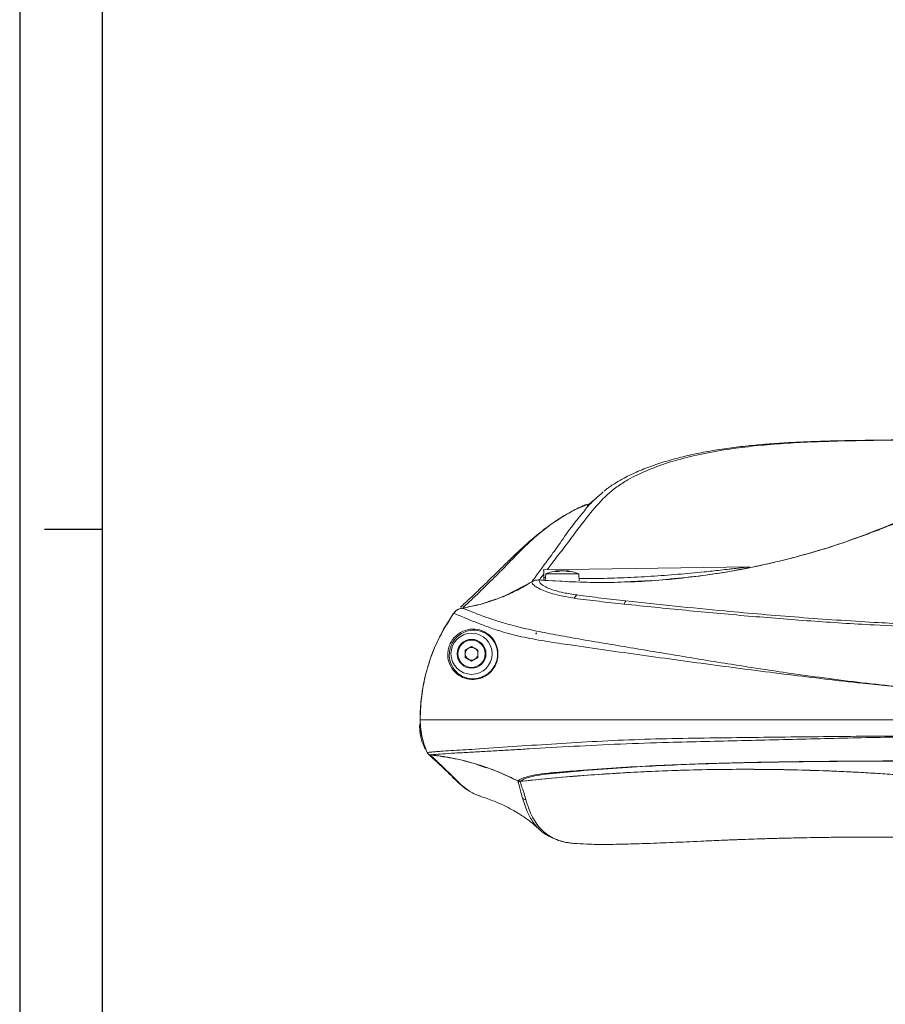
# Model space of a CAD drawing. Units: millimetres. Extents: x 2378 to 4956, y 0 to 1682.
# Drawn here: x 2478 to 2688, y 726 to 965 of the extents above; entities that cross this region are included whole.
import ezdxf

# ---------------------------------------------------------------- set-up
doc = ezdxf.new("R2010")
doc.units = ezdxf.units.MM
doc.header["$LTSCALE"] = 1.5
doc.layers.add('7_Form', color=7, linetype='Continuous')

# ---------------------------------------------------------------- blocks, each defined once
blk = doc.blocks.new('*U94')
at = {"layer": '7_Form'}
blk.add_line((0, -7), (0, 7), dxfattribs=at)
blk = doc.blocks.new('*U95')
at = {"layer": '7_Form', "color": 0, "linetype": 'ByBlock', "lineweight": -2}
blk.add_blockref('*U94', (0, 0), dxfattribs=at)

msp = doc.modelspace()

# ---------------------------------------------------------------- linework, layer by layer
at = {"color": 7, "linetype": 'Continuous', "lineweight": 15}
for p, q in [((2616.919, 847.498), (2615.879, 847.053)), ((2605.212, 831.167), (2655.19, 831.888)), ((2605.711, 830.206), (2605.562, 828.506)), ((2605.711, 830.206), (2607.164, 830.206)), ((2607.164, 830.206), (2613.713, 830.206)), ((2608.675, 830.954), (2608.76, 830.954)), ((2609.489, 830.954), (2609.302, 830.954)), ((2609.489, 830.954), (2610.122, 830.954)), ((2610.727, 830.954), (2610.664, 830.954)), ((2610.725, 830.954), (2610.749, 830.954)), ((2613.862, 828.506), (2613.713, 830.206)), ((2602.306, 828.268), (2596.134, 825.014)), ((2591.588, 823.392), (2593.622, 824.035)), ((2587.712, 812.579), (2586.176, 811.692)), ((2586.176, 811.692), (2586.176, 809.919)), ((2587.712, 812.579), (2589.247, 811.692)), ((2589.247, 809.919), (2589.247, 811.692)), ((2582.671, 808.452), (2582.481, 809.066)), ((2587.712, 809.033), (2586.176, 809.919)), ((2589.247, 809.919), (2587.712, 809.033)), ((2575.212, 794.806), (2575.212, 794.81)), ((2576.938, 786.731), (2576.938, 786.732)), ((2576.959, 786.817), (2576.961, 786.822)), ((2577.763, 786.251), (2577.759, 786.251)), ((2599.499, 779.83), (2599.498, 779.829))]:
    msp.add_line(p, q, dxfattribs=at)
at = {"color": 8, "linetype": 'Continuous', "lineweight": 15}
for p, q in [((2605.238, 829.335), (2605.633, 829.321)), ((2591.222, 783.148), (2589, 783.946)), ((2599.51, 779.837), (2599.499, 779.83)), ((2585.259, 778.926), (2586.958, 777.637))]:
    msp.add_line(p, q, dxfattribs=at)
at = {"color": 7, "linetype": 'Continuous', "lineweight": 15, "flags": 128}
msp.add_lwpolyline([(2605.238, 829.335), (2605.232, 829.751), (2605.227, 830.118), (2605.223, 830.434), (2605.219, 830.695), (2605.216, 830.9), (2605.214, 831.048), (2605.212, 831.137), (2605.212, 831.167)], dxfattribs=at)
at = {"color": 8, "linetype": 'Continuous', "lineweight": 15, "flags": 128}
for points in [[(2576.978, 786.748), (2576.952, 786.736), (2576.938, 786.732)], [(2601.2, 772.528), (2600.144, 775.534), (2600.144, 775.534), (2600.144, 775.534)]]:
    msp.add_lwpolyline(points, dxfattribs=at)
at = {"color": 7, "linetype": 'Continuous', "lineweight": 15}
for radius in [5, 3.5, 3.3]:
    msp.add_circle((2587.712, 810.806), radius, dxfattribs=at)
for centre, radius, start, end in [((2609.712, 820.599), 10.406, 95.71894, 112.61287), ((2609.375, 826.586), 4.411, 98.017, 107.53231), ((2608.411, 824.126), 6.676, 86.86813, 93.13187), ((2610.024, 824.709), 6.287, 96.60248, 102.28024), ((2610.104, 826.586), 4.41, 98.01675, 107.53282), ((2609.395, 824.681), 6.315, 75.40396, 83.38746), ((2609.998, 824.681), 6.314, 75.40377, 83.38764), ((2609.712, 820.599), 10.406, 67.38713, 84.28106), ((2611.288, 826.249), 4.553, 86.20759, 93.79241), ((2614.417, 823.466), 1.94, 123.42478, 155.23583), ((2627.49, 821.971), 2.848, 143.8823, 161.78141), ((2603.492, 815.756), 0.15, 90.9556, 267.52899), ((2587.712, 810.806), 1.536, 120, 180), ((2587.712, 810.806), 1.536, 180, 240), ((2587.712, 810.806), 1.535, 60, 120), ((2587.712, 810.806), 1.535, 0, 60), ((2587.712, 810.806), 1.535, 300, 0), ((2587.712, 810.806), 1.535, 240, 300), ((2585.487, 779.811), 0.914, 227.84759, 255.53121), ((2600.808, 776.417), 0.994, 223.9599, 275.34675)]:
    msp.add_arc(centre, radius, start, end, dxfattribs=at)
at = {"color": 8, "linetype": 'Continuous', "lineweight": 15}
msp.add_arc((2234.157, 423.911), 499.302, 45.34, 46.50339, dxfattribs=at)
for points, knots in [([(2691.216, 862.697), (2688.579, 862.666), (2682.792, 862.598), (2674.927, 862.423), (2667.491, 862.139), (2660.957, 861.73), (2654.783, 861.128), (2648.5, 860.277), (2642.266, 859.105), (2636.148, 857.511), (2630.579, 855.509), (2626.127, 853.405), (2622.004, 850.772), (2618.511, 847.466), (2614.66, 842.605), (2611.353, 838.129), (2608.591, 834.519), (2606.795, 832.178), (2606.173, 831.371), (2606.025, 831.179)], [0, 0, 0, 0, 0.0504883, 0.1107871, 0.1603232, 0.2098558, 0.2603885, 0.3109231, 0.3713015, 0.4316785, 0.4932502, 0.5548237, 0.5922884, 0.6677177, 0.7435122, 0.8201276, 0.8967342, 0.9754479, 1, 1, 1, 1]), ([(2615.879, 847.053), (2614.822, 846.623), (2611.223, 845.159), (2606.828, 842.248), (2602.411, 838.566), (2599.06, 835.267), (2595.609, 831.699), (2592.205, 828.305), (2589.153, 825.316), (2586.857, 823.134), (2586.072, 822.472), (2585.679, 822.141)], [0, 0, 0, 0, 0.0555767, 0.1892775, 0.2805999, 0.3719814, 0.4633137, 0.5957505, 0.7281759, 0.8640908, 1, 1, 1, 1]), ([(2602.357, 828.333), (2602.368, 828.347), (2602.467, 828.48), (2603.052, 829.277), (2604.4, 831.099), (2606.452, 833.912), (2609.114, 837.511), (2611.87, 841.574), (2614.003, 844.182), (2614.85, 845.217)], [0, 0, 0, 0, 0.0194995, 0.186582, 0.3608803, 0.5357638, 0.7107096, 0.8850934, 1, 1, 1, 1]), ([(2605.227, 830.142), (2605.147, 830.038), (2604.658, 829.404), (2604.33, 828.972), (2604.225, 828.824), (2604.173, 828.751)], [0, 0, 0, 0, 0.089011, 0.5441282, 1, 1, 1, 1]), ([(2613.81, 829.105), (2615.314, 829.093), (2618.951, 829.065), (2624.796, 829.255), (2631.288, 829.602), (2637.773, 830.092), (2642.71, 830.526), (2646.161, 830.884), (2648.191, 831.121), (2649.839, 831.314), (2651.062, 831.451), (2651.818, 831.534), (2652.497, 831.607), (2653.468, 831.71), (2654.394, 831.806), (2655.015, 831.87), (2655.169, 831.886), (2655.183, 831.887), (2655.19, 831.888)], [0, 0, 0, 0, 0.1059793, 0.2562299, 0.4117357, 0.5642033, 0.7155127, 0.7626565, 0.8116747, 0.8626481, 0.8831706, 0.9018931, 0.9188268, 0.9339872, 0.9758505, 0.9894547, 0.9949579, 1, 1, 1, 1]), ([(2582.295, 810.577), (2582.295, 810.495), (2582.296, 809.73), (2582.491, 809.062), (2582.665, 808.465)], [0, 0, 0, 0, 0.1062744, 1, 1, 1, 1]), ([(2577.688, 786.258), (2577.688, 786.258), (2577.688, 786.286), (2577.741, 786.219), (2577.793, 786.152)], [0, 0, 0, 0, 0.00001119, 1, 1, 1, 1])]:
    msp.add_open_spline(points, degree=3, knots=knots, dxfattribs=at)
at = {"color": 7, "linetype": 'Continuous', "lineweight": 15}
for points, knots in [([(2691.064, 862.731), (2689.73, 862.717), (2686.659, 862.686), (2682.007, 862.629), (2677.112, 862.542), (2672.338, 862.413), (2667.627, 862.232), (2662.927, 861.98), (2658.247, 861.64), (2653.6, 861.189), (2648.996, 860.6), (2644.476, 859.855), (2640.084, 858.944), (2635.877, 857.859), (2631.893, 856.598), (2628.179, 855.153), (2624.986, 853.666), (2622.312, 852.084), (2620.727, 851.015), (2619.978, 850.375), (2619.901, 850.31)], [0, 0, 0, 0, 0.0411994, 0.0948706, 0.148471, 0.2017447, 0.2568687, 0.3139424, 0.373058, 0.4342317, 0.4973776, 0.5625514, 0.6288923, 0.6957826, 0.7627276, 0.8290759, 0.8943822, 0.9431112, 0.9942055, 1, 1, 1, 1]), ([(2632.212, 828.597), (2637.307, 829.085), (2647.496, 830.063), (2662.696, 833.177), (2677.771, 837.435), (2690.15, 842.425), (2700.228, 846.542), (2708.41, 848.937), (2716.834, 850.656), (2724.988, 851.64), (2730.295, 851.754), (2732.712, 851.806)], [0, 0, 0, 0, 0.1479416, 0.2958829, 0.4481247, 0.6003656, 0.6816324, 0.7628855, 0.8464992, 0.9301124, 1, 1, 1, 1]), ([(2614.85, 845.217), (2615.195, 845.665), (2616.583, 847.462), (2618.345, 848.97), (2619.668, 850.102)], [0, 0, 0, 0, 0.249016, 1, 1, 1, 1]), ([(2615.576, 847.05), (2615.207, 846.897), (2613.736, 846.287), (2611.273, 844.981), (2608.222, 843.118), (2605.256, 840.992), (2602.355, 838.639), (2599.523, 836.096), (2596.971, 833.633), (2594.695, 831.379), (2592.676, 829.4), (2590.84, 827.614), (2589.679, 826.493), (2589.198, 826.035), (2589.198, 826.034)], [0, 0, 0, 0, 0.0282586, 0.1126455, 0.2009764, 0.2922074, 0.3901174, 0.495161, 0.6058502, 0.7002758, 0.7988252, 0.8996829, 0.999913, 1, 1, 1, 1]), ([(2617.42, 848.155), (2617.389, 848.123), (2617.295, 848.026), (2617.042, 847.788), (2616.702, 847.497), (2616.376, 847.249), (2616.055, 847.009), (2615.728, 846.771), (2615.751, 846.775), (2616.328, 847.125), (2616.692, 847.315), (2616.768, 847.355)], [0, 0, 0, 0, 0.06208728, 0.19000188, 0.28249414, 0.36258042, 0.44263543, 0.52450105, 0.72941966, 0.94371984, 1, 1, 1, 1]), ([(2692.804, 843.497), (2692.21, 843.241), (2691, 842.718), (2689.171, 841.958), (2687.321, 841.211), (2685.473, 840.488), (2683.621, 839.786), (2681.764, 839.105), (2677.106, 837.452), (2668.836, 834.837), (2656.792, 831.875), (2643.807, 829.64), (2630.663, 828.349), (2617.402, 827.932), (2608.559, 828.459), (2604.13, 828.723)], [0, 0, 0, 0, 0.0213734, 0.0435436, 0.0654428, 0.0873214, 0.1091093, 0.1308897, 0.152665, 0.272434, 0.4173134, 0.5621504, 0.7074237, 0.8534363, 1, 1, 1, 1]), ([(2585.355, 821.882), (2587.03, 822.205), (2590.376, 822.849), (2594.865, 824.416), (2598.862, 826.215), (2601.163, 827.587), (2602.315, 828.274)], [0, 0, 0, 0, 0.280245, 0.5598158, 0.7796264, 1, 1, 1, 1]), ([(2602.315, 828.274), (2602.614, 828.429), (2603.184, 828.724), (2603.825, 828.723), (2604.13, 828.723)], [0, 0, 0, 0, 0.52488289, 1, 1, 1, 1]), ([(2612.655, 824.279), (2611.419, 824.495), (2609.307, 824.864), (2606.884, 825.539), (2605.011, 826.194), (2603.552, 826.887), (2602.611, 827.642), (2602.315, 827.997), (2602.315, 828.274), (2602.315, 828.274)], [0, 0, 0, 0, 0.2082138, 0.3556987, 0.5031904, 0.6710184, 0.8355211, 0.9999978, 1, 1, 1, 1]), ([(2604.148, 828.721), (2603.821, 828.724), (2603.251, 828.729), (2602.745, 828.473), (2602.53, 828.364)], [0, 0, 0, 0, 0.5742486, 1, 1, 1, 1]), ([(2604.13, 828.723), (2604.126, 828.679), (2604.105, 828.438), (2604.311, 827.986), (2605.07, 827.342), (2606.313, 826.712), (2608.017, 826.128), (2610.254, 825.549), (2612.205, 825.256), (2613.348, 825.085)], [0, 0, 0, 0, 0.0334861, 0.1822031, 0.3309567, 0.4980587, 0.645045, 0.7920309, 1, 1, 1, 1]), ([(2631.411, 828.57), (2627.007, 828.339), (2618.076, 827.87), (2609.149, 828.421), (2604.623, 828.701)], [0, 0, 0, 0, 0.4930692, 1, 1, 1, 1]), ([(2605.248, 828.636), (2605.248, 828.668), (2605.247, 828.732), (2605.241, 829.134), (2605.238, 829.335)], [0, 0, 0, 0, 0.5005208, 1, 1, 1, 1]), ([(2589.198, 826.034), (2588.705, 825.564), (2587.722, 824.625), (2586.564, 823.541), (2585.638, 822.687), (2585.207, 822.311), (2584.995, 822.127)], [0, 0, 0, 0, 0.2677901, 0.5342624, 0.7720415, 1, 1, 1, 1]), ([(2595.212, 824.628), (2595.222, 824.632), (2595.243, 824.64), (2595.402, 824.705), (2595.637, 824.802), (2595.896, 824.911), (2596.067, 824.985), (2596.134, 825.014)], [0, 0, 0, 0, 0.2146815, 0.4293653, 0.6440442, 0.8586998, 1, 1, 1, 1]), ([(2613.348, 825.085), (2615.279, 824.831), (2619.146, 824.321), (2623.173, 823.874), (2625.19, 823.65)], [0, 0, 0, 0, 0.4992502, 1, 1, 1, 1]), ([(2585.353, 821.882), (2585.353, 821.882), (2585.684, 821.923), (2587.323, 822.237), (2589.487, 822.697), (2591.283, 823.243), (2591.802, 823.401)], [0, 0, 0, 0, 0.00001132, 0.15083594, 0.75469949, 1, 1, 1, 1]), ([(2624.785, 822.862), (2622.731, 823.086), (2618.615, 823.536), (2614.644, 824.031), (2612.655, 824.279)], [0, 0, 0, 0, 0.4993226, 1, 1, 1, 1]), ([(2732.712, 816.541), (2728.767, 816.556), (2720.878, 816.587), (2709.038, 816.828), (2697.211, 817.225), (2684.181, 817.835), (2670.023, 818.736), (2654.771, 819.957), (2639.642, 821.334), (2629.737, 822.352), (2624.785, 822.862)], [0, 0, 0, 0, 0.1071558, 0.2143103, 0.3221693, 0.4300278, 0.5717792, 0.7135359, 0.8567742, 1, 1, 1, 1]), ([(2625.19, 823.65), (2629.145, 823.22), (2637.057, 822.361), (2651.068, 821), (2667.169, 819.607), (2684.145, 818.466), (2699.964, 817.706), (2714.548, 817.248), (2725.481, 817.089), (2731.536, 817.077), (2732.712, 817.074)], [0, 0, 0, 0, 0.1158104, 0.2316418, 0.4006999, 0.5697561, 0.7024741, 0.835279, 0.9679949, 1, 1, 1, 1]), ([(2583.367, 820.641), (2581.994, 818.462), (2579.253, 814.114), (2576.836, 807.344), (2575.447, 800.875), (2575.29, 796.833), (2575.212, 794.806)], [0, 0, 0, 0, 0.2803946, 0.5593898, 0.7790157, 1, 1, 1, 1]), ([(2580.85, 816.616), (2581.013, 816.906), (2581.788, 818.287), (2582.671, 819.603), (2583.368, 820.642)], [0, 0, 0, 0, 0.2105735, 1, 1, 1, 1]), ([(2583.367, 820.641), (2583.588, 820.898), (2584.03, 821.411), (2584.776, 821.766), (2585.23, 821.857), (2585.355, 821.882)], [0, 0, 0, 0, 0.42034212, 0.8406624, 1, 1, 1, 1]), ([(2732.712, 800.468), (2728.039, 800.463), (2718.693, 800.451), (2706.063, 801.281), (2694.028, 802.437), (2680.651, 803.816), (2664.621, 805.729), (2646.781, 808.026), (2629.09, 810.459), (2615.523, 812.377), (2605.988, 813.769), (2600.478, 814.754), (2595.768, 815.918), (2592.017, 817.19), (2589.134, 818.292), (2586.8, 819.234), (2584.992, 819.988), (2583.83, 820.474), (2583.367, 820.641), (2583.367, 820.641), (2583.367, 820.641)], [0, 0, 0, 0, 0.0840637, 0.1681205, 0.2277778, 0.3021132, 0.4110295, 0.520041, 0.6289637, 0.7377589, 0.7735684, 0.8093784, 0.844908, 0.8714754, 0.8980348, 0.9231993, 0.9483568, 0.974181, 0.9999996, 1, 1, 1, 1]), ([(2583.368, 820.642), (2583.368, 820.642), (2583.479, 820.823), (2583.862, 821.225), (2584.534, 821.69), (2585.107, 821.824), (2585.353, 821.882)], [0, 0, 0, 0, 0.00002373, 0.26687853, 0.68655875, 1, 1, 1, 1]), ([(2585.355, 821.882), (2585.355, 821.882), (2585.355, 821.882), (2585.869, 821.754), (2586.941, 821.323), (2588.611, 820.662), (2590.764, 819.838), (2593.444, 818.907), (2596.985, 817.822), (2601.457, 816.726), (2606.728, 815.664), (2614.475, 814.268), (2624.724, 812.543), (2637.626, 810.39), (2650.75, 808.217), (2665.772, 805.939), (2679.332, 804.104), (2688.416, 803.107), (2691.355, 802.786), (2691.355, 802.786)], [0, 0, 0, 0, 0.00000048, 0.0326567, 0.06531649, 0.09743644, 0.12956024, 0.16347135, 0.19739388, 0.24415523, 0.29124303, 0.33832883, 0.44566323, 0.55306056, 0.66440113, 0.77574567, 0.92791014, 0.99999951, 1, 1, 1, 1]), ([(2575.418, 799.106), (2575.664, 800.967), (2576.16, 804.72), (2577.388, 808.78), (2578.893, 812.782), (2579.972, 814.896), (2580.85, 816.616)], [0, 0, 0, 0, 0.3048995, 0.614701, 0.6866083, 1, 1, 1, 1]), ([(2581.938, 810.631), (2581.96, 811.015), (2582.004, 811.771), (2582.375, 812.988), (2582.969, 814.092), (2583.863, 815.177), (2585.305, 816.267), (2587.341, 816.92), (2589.693, 816.763), (2591.766, 815.735), (2593.218, 814.143), (2593.848, 812.711), (2594.135, 811.351), (2594.167, 809.972), (2593.695, 808.248), (2592.758, 806.731), (2591.411, 805.519), (2589.675, 804.707), (2587.611, 804.455), (2585.387, 804.981), (2583.469, 806.34), (2582.291, 808.191), (2581.944, 809.752), (2581.939, 810.546), (2581.938, 810.631)], [0, 0, 0, 0, 0.028648, 0.0563688, 0.0841859, 0.1101361, 0.154488, 0.2268098, 0.3031852, 0.3752301, 0.4291615, 0.4731793, 0.4864305, 0.5251818, 0.5639069, 0.6024357, 0.6433573, 0.6891884, 0.7419762, 0.8024272, 0.8683228, 0.9388909, 0.9934896, 1, 1, 1, 1]), ([(2582.665, 808.465), (2583.054, 807.724), (2583.753, 806.391), (2585.649, 805.137), (2587.719, 804.642), (2589.712, 804.885), (2591.39, 805.668), (2592.693, 806.84), (2593.601, 808.306), (2594.06, 809.973), (2594.03, 811.306), (2593.754, 812.618), (2593.145, 813.999), (2591.743, 815.525), (2589.745, 816.499), (2587.485, 816.635), (2585.534, 815.998), (2584.15, 814.946), (2583.292, 813.902), (2582.719, 812.838), (2582.361, 811.669), (2582.317, 810.945), (2582.295, 810.577)], [0, 0, 0, 0, 0.0808517, 0.1454052, 0.2099458, 0.2663561, 0.3152427, 0.3587851, 0.3996885, 0.4407392, 0.4818011, 0.4958497, 0.54258, 0.6000509, 0.6771331, 0.7590195, 0.8364537, 0.8836762, 0.9111295, 0.9404361, 0.969665, 1, 1, 1, 1]), ([(2582.481, 809.066), (2582.475, 809.084), (2582.362, 809.445), (2582.285, 809.842), (2582.303, 810.26), (2582.303, 810.268)], [0, 0, 0, 0, 0.0474765, 0.980831, 1, 1, 1, 1]), ([(2575.212, 794.81), (2575.221, 795.526), (2575.238, 796.961), (2575.358, 798.39), (2575.418, 799.106)], [0, 0, 0, 0, 0.4996405, 1, 1, 1, 1]), ([(2576.962, 786.827), (2576.962, 786.827), (2576.649, 787.395), (2576.199, 788.714), (2575.496, 791.1), (2575.24, 793.195), (2575.212, 794.553), (2575.212, 794.806), (2575.212, 794.806)], [0, 0, 0, 0, 0.0000075, 0.2364607, 0.5043235, 0.9080353, 0.9999927, 1, 1, 1, 1]), ([(2575.212, 794.806), (2575.247, 794.806), (2575.315, 794.806), (2576.038, 794.806), (2577.732, 794.806), (2580.441, 794.806), (2583.091, 794.806), (2588.263, 794.806), (2596.751, 794.806), (2608.659, 794.806), (2620.976, 794.806), (2633.599, 794.806), (2651.656, 794.806), (2675.009, 794.806), (2703.734, 794.806), (2722.985, 794.806), (2732.644, 794.806), (2732.712, 794.806)], [0, 0, 0, 0, 0.0155343, 0.0308684, 0.061173, 0.0914933, 0.106843, 0.1224028, 0.1974987, 0.2724344, 0.3473487, 0.4223838, 0.4976231, 0.664751, 0.8317817, 0.9988092, 1, 1, 1, 1]), ([(2575.212, 794.806), (2575.307, 793.263), (2575.476, 790.506), (2576.508, 787.951), (2576.962, 786.826)], [0, 0, 0, 0, 0.5598557, 1, 1, 1, 1]), ([(2576.522, 787.642), (2576.241, 788.193), (2575.632, 789.389), (2575.214, 791.438), (2575.05, 792.916), (2575.115, 793.666), (2575.115, 793.677)], [0, 0, 0, 0, 0.2947464, 0.6395693, 0.9947074, 1, 1, 1, 1]), ([(2576.962, 786.826), (2577.002, 786.835), (2577.082, 786.852), (2577.749, 786.92), (2578.793, 787.016), (2580.391, 787.144), (2582.624, 787.311), (2585.577, 787.448), (2590.461, 787.76), (2597.53, 788.255), (2607.032, 788.9), (2616.927, 789.5), (2627.155, 789.981), (2637.619, 790.268), (2651.663, 790.445), (2669.215, 790.652), (2690.347, 790.881), (2711.518, 790.849), (2725.642, 791.424), (2732.708, 791.423), (2732.712, 791.423)], [0, 0, 0, 0, 0.0163745, 0.0328132, 0.0491695, 0.0654671, 0.0873491, 0.1087417, 0.1296662, 0.1918143, 0.2536583, 0.315677, 0.37822, 0.440684, 0.5028642, 0.6271304, 0.751396, 0.8756662, 0.9999351, 1, 1, 1, 1]), ([(2707.091, 790.872), (2701.102, 790.775), (2689.126, 790.581), (2671.202, 790.164), (2653.349, 789.709), (2637.478, 789.37), (2623.824, 788.91), (2612.484, 788.352), (2603.863, 787.853), (2597.734, 787.487), (2593.863, 787.257), (2590.059, 787.037), (2586.339, 786.832), (2582.694, 786.646), (2579.954, 786.45), (2578.134, 786.295), (2577.889, 786.265), (2577.767, 786.25)], [0, 0, 0, 0, 0.1251494, 0.2502821, 0.3753842, 0.5004733, 0.5839196, 0.6671003, 0.7496496, 0.7806185, 0.8116565, 0.8428083, 0.8741278, 0.9055129, 0.9370085, 0.9684624, 1, 1, 1, 1]), ([(2577.767, 786.25), (2577.679, 786.26), (2577.505, 786.279), (2577.256, 786.384), (2577.075, 786.586), (2577, 786.746), (2576.962, 786.826)], [0, 0, 0, 0, 0.2494324, 0.4985834, 0.7483541, 1, 1, 1, 1]), ([(2577.767, 786.251), (2577.767, 786.251), (2577.684, 786.26), (2577.491, 786.305), (2577.214, 786.459), (2577.08, 786.641), (2577.013, 786.731)], [0, 0, 0, 0, 0.0000649, 0.2733347, 0.6384525, 1, 1, 1, 1]), ([(2582.749, 781.257), (2582.133, 781.836), (2580.711, 783.174), (2579.252, 784.539), (2578.157, 785.563), (2577.551, 786.133), (2577.366, 786.31), (2577.309, 786.365)], [0, 0, 0, 0, 0.2174565, 0.5025319, 0.7053267, 0.9081206, 1, 1, 1, 1]), ([(2598.947, 779.943), (2598.947, 779.943), (2597.226, 780.749), (2593.824, 782.413), (2588.465, 784.22), (2583.113, 785.539), (2579.521, 786.059), (2577.767, 786.251), (2577.767, 786.251)], [0, 0, 0, 0, 0.000003, 0.2565269, 0.5107496, 0.7617509, 0.9999973, 1, 1, 1, 1]), ([(2577.767, 786.25), (2579.826, 785.973), (2583.939, 785.419), (2589.524, 783.89), (2594.545, 782.076), (2597.481, 780.653), (2598.95, 779.941)], [0, 0, 0, 0, 0.2802104, 0.5598491, 0.7796886, 1, 1, 1, 1]), ([(2582.204, 785.618), (2582.028, 785.649), (2581.675, 785.712), (2581.155, 785.799), (2580.86, 785.845), (2580.79, 785.856)], [0, 0, 0, 0, 0.4327748, 0.8654368, 1, 1, 1, 1]), ([(2598.95, 779.941), (2598.95, 779.941), (2599.233, 780.224), (2600.063, 780.638), (2602.299, 781.314), (2605.483, 781.754), (2608.954, 782.062), (2614.373, 782.491), (2621.628, 783.07), (2628.017, 783.43), (2636.68, 783.864), (2647.72, 784.277), (2659.158, 784.503), (2669.965, 784.654), (2680.125, 784.749), (2694.998, 784.802), (2708.716, 784.805), (2718.402, 784.809), (2723.552, 784.811), (2725.363, 784.812), (2726.238, 784.807), (2726.644, 784.807), (2726.644, 784.807)], [0, 0, 0, 0, 0.0000004, 0.0207302, 0.0479773, 0.0757322, 0.1038355, 0.1319687, 0.206059, 0.2801502, 0.2834813, 0.410518, 0.5375573, 0.5451943, 0.6558793, 0.7666407, 0.8773204, 0.9600284, 0.9807034, 0.991041, 0.9999996, 1, 1, 1, 1]), ([(2726.644, 784.807), (2726.238, 784.808), (2725.363, 784.81), (2723.552, 784.81), (2718.403, 784.807), (2708.719, 784.802), (2695.008, 784.793), (2680.146, 784.734), (2664.54, 784.581), (2648.268, 784.265), (2633.824, 783.711), (2621.953, 783.017), (2614.603, 782.405), (2609.168, 781.932), (2605.749, 781.601), (2602.645, 781.149), (2600.481, 780.543), (2599.801, 780.047), (2599.516, 779.839)], [0, 0, 0, 0, 0.0089982, 0.0193815, 0.0401482, 0.1232225, 0.2343624, 0.345586, 0.456734, 0.5880839, 0.7194254, 0.7954271, 0.8714267, 0.8993643, 0.9272742, 0.9548595, 0.9810399, 1, 1, 1, 1]), ([(2686.202, 781.76), (2685.245, 781.815), (2678.804, 782.186), (2666.739, 782.688), (2650.001, 782.829), (2634.144, 782.444), (2619.312, 781.633), (2608.104, 780.728), (2601.512, 780.045), (2599.511, 779.838)], [0, 0, 0, 0, 0.0331414, 0.2229513, 0.4172114, 0.6114718, 0.7709788, 0.9304861, 1, 1, 1, 1]), ([(2692.804, 781.306), (2692.015, 781.364), (2690.432, 781.48), (2688.086, 781.641), (2685.748, 781.791), (2683.415, 781.928), (2681.059, 782.056), (2678.702, 782.174), (2672.847, 782.44), (2660.101, 782.829), (2644.703, 782.763), (2630.172, 782.229), (2619.89, 781.641), (2609.661, 780.864), (2602.88, 780.179), (2599.516, 779.839)], [0, 0, 0, 0, 0.0253932, 0.0509765, 0.0755163, 0.1006128, 0.1260133, 0.1512993, 0.1763863, 0.3142263, 0.5607393, 0.6706326, 0.7811437, 0.891429, 1, 1, 1, 1]), ([(2582.94, 780.978), (2583.208, 780.718), (2583.79, 780.155), (2584.522, 779.508), (2584.916, 779.159)], [0, 0, 0, 0, 0.4612512, 1, 1, 1, 1]), ([(2599.516, 779.839), (2599.402, 779.836), (2599.205, 779.831), (2599.025, 779.908), (2598.95, 779.941)], [0, 0, 0, 0, 0.5815017, 1, 1, 1, 1]), ([(2600.093, 775.727), (2599.9, 776.434), (2599.732, 777.048), (2599.519, 777.832), (2599.454, 778.071), (2599.338, 778.503), (2599.287, 778.697), (2599.148, 779.22), (2599.077, 779.488), (2598.984, 779.846), (2598.96, 779.936), (2598.959, 779.936)], [0, 0, 0, 0, 0.25, 0.25, 0.375, 0.375, 0.5, 0.5, 0.75, 0.75, 1, 1, 1, 1]), ([(2599.511, 779.838), (2599.511, 779.838), (2599.46, 779.832), (2599.359, 779.832), (2599.25, 779.836), (2599.198, 779.855), (2599.192, 779.857)], [0, 0, 0, 0, 0.0001867, 0.477924, 0.944892, 1, 1, 1, 1]), ([(2599.498, 779.829), (2599.497, 779.828), (2599.526, 779.736), (2599.642, 779.366), (2599.73, 779.09), (2599.914, 778.539), (2599.985, 778.333), (2600.139, 777.874), (2600.223, 777.622), (2600.488, 776.797), (2600.685, 776.157), (2600.901, 775.427)], [0, 0, 0, 0, 0.25, 0.25, 0.5, 0.5, 0.625, 0.625, 0.75, 0.75, 1, 1, 1, 1]), ([(2585.116, 779.06), (2585.116, 779.06), (2585.116, 779.06), (2585.116, 779.06), (2585.163, 779.015), (2585.211, 778.97), (2585.259, 778.926)], [-0.00000006, -0.00000006, -0.00000006, -0.00000006, 0, 0, 0, 0.00062394622, 0.00062394622, 0.00062394622, 0.00062394622]), ([(2585.168, 778.955), (2585.516, 778.639), (2585.978, 778.221), (2586.529, 777.877), (2586.663, 777.793)], [0, 0, 0, 0, 0.7551139, 1, 1, 1, 1]), ([(2586.958, 777.637), (2587.075, 777.545), (2587.936, 776.87), (2588.955, 776.558), (2589.836, 776.287)], [0, 0, 0, 0, 0.13542042, 1, 1, 1, 1]), ([(2589.544, 776.309), (2590.674, 775.935), (2592.743, 775.25), (2595.436, 774.055), (2597.441, 773.022), (2598.74, 772.266), (2599.586, 771.739), (2600.28, 771.286), (2601.131, 770.697), (2602.128, 769.95), (2603.194, 769.078), (2603.792, 768.511), (2604.108, 768.211)], [0, 0, 0, 0, 0.1639578, 0.3002883, 0.4087556, 0.4887556, 0.5274485, 0.577353, 0.647622, 0.7412559, 0.8629408, 1, 1, 1, 1]), ([(2600.144, 775.534), (2600.144, 775.534), (2600.144, 775.534), (2600.144, 775.534), (2600.127, 775.598), (2600.11, 775.663), (2600.093, 775.727)], [-0.00000006, -0.00000006, -0.00000006, -0.00000006, 0, 0, 0, 0.00069634176, 0.00069634176, 0.00069634176, 0.00069634176]), ([(2600.901, 775.427), (2600.96, 775.227), (2601.012, 775.028), (2601.125, 774.637), (2601.184, 774.444), (2601.364, 773.874), (2601.491, 773.506), (2601.893, 772.436), (2602.19, 771.769), (2603.17, 769.905), (2603.945, 768.845), (2605.3, 767.524), (2605.785, 767.128), (2606.819, 766.427), (2607.37, 766.12), (2608.535, 765.6), (2609.149, 765.385), (2610.441, 765.044), (2611.118, 764.918), (2611.831, 764.836)], [0, 0, 0, 0, 0.03125, 0.03125, 0.0625, 0.0625, 0.125, 0.125, 0.25, 0.25, 0.5, 0.5, 0.625, 0.625, 0.75, 0.75, 0.875, 0.875, 1, 1, 1, 1]), ([(2608.289, 765.743), (2607.63, 765.986), (2606.158, 766.529), (2604.264, 767.958), (2602.516, 769.911), (2601.641, 771.652), (2601.2, 772.528)], [0, 0, 0, 0, 0.21241903, 0.47393176, 0.73544475, 1, 1, 1, 1]), ([(2608.581, 765.567), (2608.758, 765.5), (2609.531, 765.21), (2610.484, 765.017), (2611.365, 764.917), (2611.477, 764.904)], [0, 0, 0, 0, 0.2056228, 0.8988955, 1, 1, 1, 1]), ([(2613.328, 764.702), (2614.354, 764.646), (2616.407, 764.534), (2620.378, 764.508), (2625.013, 764.577), (2630.395, 764.74), (2636.542, 764.987), (2641.143, 765.194), (2643.825, 765.32), (2644.049, 765.331)], [0, 0, 0, 0, 0.1595882, 0.3191755, 0.4828725, 0.6465694, 0.8156063, 0.9846446, 1, 1, 1, 1]), ([(2644.049, 765.33), (2644.893, 765.369), (2646.503, 765.444), (2648.751, 765.539), (2650.512, 765.61), (2651.826, 765.661), (2653.437, 765.722), (2655.664, 765.801), (2658.174, 765.882), (2660.411, 765.948), (2662.431, 766.003), (2664.647, 766.059), (2666.94, 766.11), (2669.579, 766.162), (2672.669, 766.212), (2676.248, 766.255), (2679.666, 766.282), (2682.908, 766.294), (2686.494, 766.292), (2689.425, 766.276), (2691.735, 766.256), (2694.185, 766.228), (2697.248, 766.184), (2700.803, 766.12), (2704.459, 766.064), (2707.976, 766.015), (2711.197, 765.976), (2714.684, 765.938), (2718.563, 765.899), (2723.185, 765.867), (2729.051, 765.844), (2736.294, 765.844), (2745.025, 765.887), (2752.455, 765.953), (2758.309, 766.025), (2762.342, 766.082), (2766.304, 766.151), (2769.965, 766.212), (2773.103, 766.251), (2775.355, 766.271), (2777.25, 766.283), (2779.25, 766.291), (2781.594, 766.294), (2784.363, 766.288), (2787.114, 766.272), (2789.52, 766.25), (2791.899, 766.223), (2794.625, 766.183), (2797.444, 766.132), (2800.233, 766.072), (2803.064, 766.002), (2806.041, 765.919), (2808.563, 765.84), (2810.43, 765.776), (2811.776, 765.729), (2813.419, 765.668), (2815.635, 765.582), (2818.392, 765.467), (2820.336, 765.378), (2821.353, 765.331)], [0, 0, 0, 0, 0.0171137, 0.032647, 0.0438745, 0.050953, 0.0577775, 0.0751196, 0.0939948, 0.1052882, 0.1169422, 0.1320417, 0.1469451, 0.1593754, 0.1807293, 0.204354, 0.2242422, 0.2438877, 0.2642054, 0.289103, 0.2999758, 0.3116303, 0.3267571, 0.3447064, 0.3632857, 0.3802787, 0.3958394, 0.4101324, 0.431257, 0.4536422, 0.4775524, 0.5165972, 0.5590007, 0.6056702, 0.6245093, 0.6441708, 0.6643819, 0.6822344, 0.6974438, 0.7109355, 0.7234824, 0.7350706, 0.7491035, 0.7666495, 0.7847001, 0.7987984, 0.8120485, 0.829598, 0.8485896, 0.8643552, 0.8817927, 0.9013398, 0.9204764, 0.9292896, 0.9370667, 0.9464575, 0.9605684, 0.9793734, 1, 1, 1, 1])]:
    msp.add_open_spline(points, degree=3, knots=knots, dxfattribs=at)
msp.add_open_spline([(2611.831, 764.836), (2612.283, 764.784), (2612.784, 764.74), (2613.328, 764.702)], degree=3, dxfattribs=at)
at = {"layer": '7_Form'}
for p, q in [((2478, 1682), (2478, 0)), ((2498, 1662), (2498, 20))]:
    msp.add_line(p, q, dxfattribs=at)

# ---------------------------------------------------------------- block references
at = {"layer": '7_Form', "rotation": 89.99999999999999}
msp.add_blockref('*U95', (2491, 841.02), dxfattribs=at)

doc.saveas('drawing.dxf')
